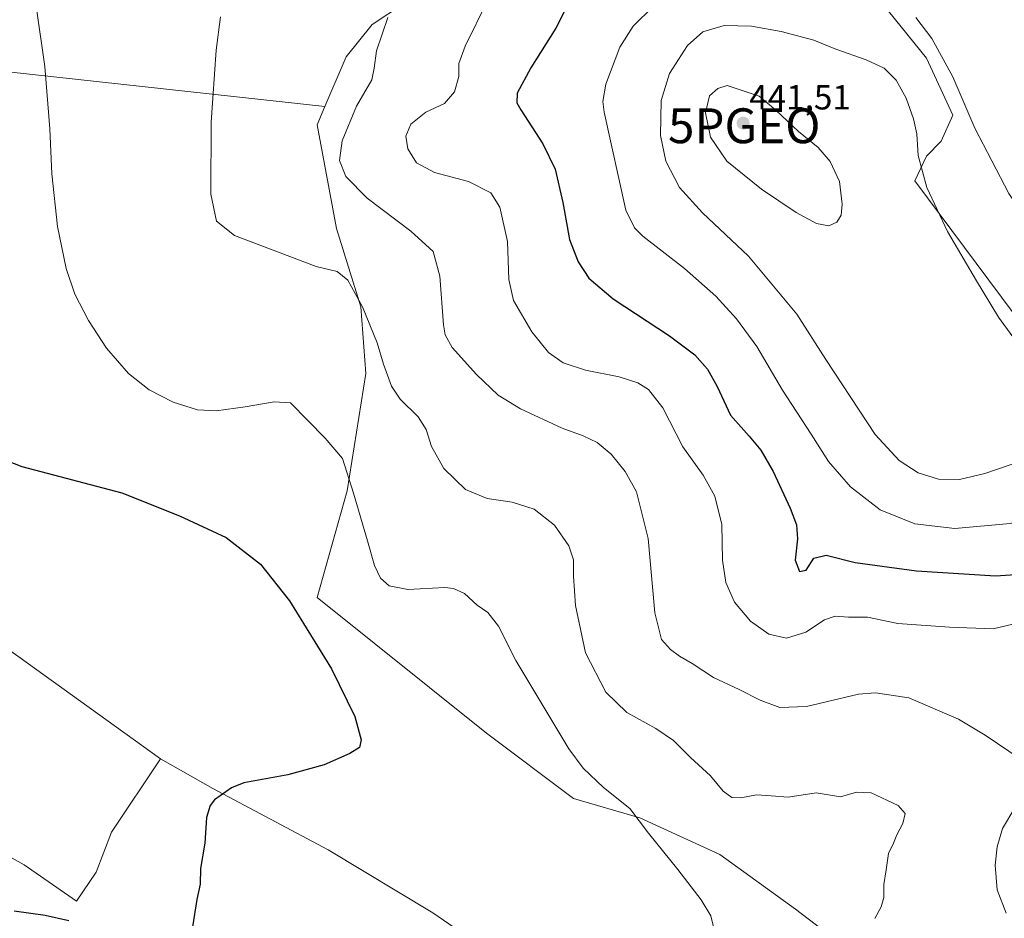
# Model space of a CAD drawing. Units: metres. Extents: x 590965 to 594445, y 4685072 to 4687430.
# Drawn here: x 591383 to 591666, y 4686613 to 4686871 of the extents above; entities that cross this region are included whole.
import ezdxf
from ezdxf.enums import TextEntityAlignment as Align

# ---------------------------------------------------------------- set-up
doc = ezdxf.new("R2010")
doc.units = ezdxf.units.M
doc.header["$MEASUREMENT"] = 0
doc.layers.get('0').update_dxf_attribs({"lineweight": 5})
for name, color, linetype, lineweight in [('Carátula', 7, 'Continuous', 5), ('Cultivos herbáceos CxS', 92, 'Continuous', 0), ('Cultivos leñosos', 92, 'Continuous', 0), ('Cultivos leñosos CxS', 92, 'Continuous', 0), ('Curva de nivel maestra', 36, 'Continuous', 30), ('Curva de nivel normal', 36, 'Continuous', 0), ('Matorral', 135, 'Continuous', 0), ('Matorral CxS', 135, 'Continuous', 0), ('Punto de cota en terreno', 7, 'Continuous', 0), ('Punto geodésico', 7, 'Continuous', 0), ('Rótulo de punto de cota en terreno', 19, 'Continuous', 0)]:
    doc.layers.add(name, color=color, linetype=linetype, lineweight=lineweight)
doc.styles.add('Arial', font='txt', dxfattribs={"height": 0.2})

# ---------------------------------------------------------------- blocks, each defined once
blk = doc.blocks.new('*U152')
at = {"layer": 'Cultivos leñosos CxS', "color": 92, "linetype": 'Continuous', "lineweight": 0}
for points in [[(591672.12, 4686781.67, 433.63), (591640.25, 4686824.45, 435.6), (591643.6, 4686831.58, 434.22), (591647.87, 4686835.88, 432.86), (591651.15, 4686843.33, 430.96), (591643.6, 4686859.68, 431.08), (591632.7, 4686873.1, 430.71)], [(591493.82, 4686875.41, 415.54), (591484.52, 4686869.31, 414.22), (591477.1, 4686860.03, 413.51), (591470.98, 4686845.75, 412.84), (591359.88, 4686857.98, 402.45)], [(591341.82, 4686717.51, 395.53), (591423.83, 4686658.65, 398), (591409.69, 4686637.61, 396.99), (591405.35, 4686626.14, 397.43), (591399.72, 4686617.82, 398.45), (591384.69, 4686628.17, 396.85), (591374.07, 4686634.07, 396.41)]]:
    blk.add_polyline3d(points, dxfattribs=at)
blk = doc.blocks.new('*U162')
at = {"layer": 'Curva de nivel normal', "color": 36, "linetype": 'Continuous', "lineweight": 0}
blk.add_polyline3d([(591582.58, 4686610.03, 405), (591581.74, 4686613.52, 405), (591578.96, 4686618.12, 405), (591572.27, 4686626.9, 405), (591563.83, 4686637.27, 405), (591558.53, 4686644.41, 405), (591550.96, 4686650.35, 405), (591545.08, 4686655.92, 405), (591541, 4686661.44, 405), (591525.72, 4686686.87, 405), (591520.75, 4686696.71, 405), (591517.75, 4686700.56, 405), (591514.64, 4686702.73, 405), (591511.03, 4686706.05, 405), (591507.92, 4686707.52, 405), (591505.42, 4686707.76, 405), (591494.76, 4686707.2, 405), (591489.37, 4686708.22, 405), (591486.88, 4686710.43, 405), (591485.18, 4686714.05, 405), (591483.24, 4686721.19, 405), (591479.14, 4686734.88, 405), (591476.05, 4686744.79, 405), (591471.07, 4686750.65, 405), (591461.09, 4686760.74, 405), (591456.36, 4686761.03, 405), (591448.05, 4686759.64, 405), (591439.75, 4686758.49, 405), (591434.42, 4686758.8, 405), (591427.4, 4686760.93, 405), (591420.57, 4686764.53, 405), (591414.63, 4686769.17, 405), (591408.27, 4686776.48, 405), (591403.13, 4686784.38, 405), (591399.23, 4686791.96, 405), (591396.7, 4686799.27, 405), (591394.2, 4686811.31, 405), (591392.57, 4686826.48, 405), (591392, 4686839.39, 405), (591390.56, 4686857.27, 405), (591388.29, 4686873.24, 405)], dxfattribs=at)
blk = doc.blocks.new('*U172')
at = {"layer": 'Curva de nivel maestra', "color": 36, "linetype": 'Continuous', "lineweight": 30}
for points in [[(591372.87, 4686746.75, 400), (591383.94, 4686742.51, 400), (591412.71, 4686734.96, 400), (591429.28, 4686728.3, 400), (591442.61, 4686722.11, 400), (591452.48, 4686714.5, 400), (591460.77, 4686703.98, 400), (591472.86, 4686684.42, 400), (591479.55, 4686670.76, 400), (591481.38, 4686664.04, 400), (591480.86, 4686661.85, 400), (591478.09, 4686660.12, 400), (591470.76, 4686656.9, 400), (591460.36, 4686654.04, 400), (591447.69, 4686651.72, 400), (591444.19, 4686650.3, 400), (591439.32, 4686646.85, 400), (591438.03, 4686645.26, 400), (591437.02, 4686641.82, 400), (591436.51, 4686634.37, 400), (591435.28, 4686627.15, 400), (591435.19, 4686622.69, 400), (591434.18, 4686618.29, 400), (591432.97, 4686610.4, 400)], [(591397.49, 4686612.14, 400), (591390.7, 4686613.66, 400), (591381.76, 4686614.87, 400)]]:
    blk.add_polyline3d(points, dxfattribs=at)
blk = doc.blocks.new('5PATER')
at = {"layer": 'Carátula', "linetype": 'Continuous', "lineweight": 5}
h = blk.add_hatch(color=250, dxfattribs=at)
edge = h.paths.add_edge_path()
edge.add_ellipse((0, 0.01), major_axis=(-1.33, -1.34), ratio=0.999422, start_angle=0, end_angle=360)
blk = doc.blocks.new('5PGEO')
blk.add_text('5PGEO', height=10).set_placement((0, 0), align=Align.MIDDLE_CENTER)

msp = doc.modelspace()

# ---------------------------------------------------------------- linework, layer by layer
at = {"layer": 'Cultivos herbáceos CxS', "color": 92, "linetype": 'Continuous', "lineweight": 0}
for points in [[(591359.88, 4686857.98, 402.45), (591470.98, 4686845.75, 412.84), (591470.98, 4686845.75, 412.84), (591468.75, 4686840.53, 412.79), (591474.32, 4686810.81, 411.72), (591481.3, 4686788.26, 409.85), (591482.75, 4686769.21, 408.32), (591477.34, 4686735.49, 404.23), (591468.75, 4686704.95, 400.59), (591517.35, 4686666.02, 402.08), (591542.28, 4686647.21, 403.52), (591561.37, 4686641.69, 404.97), (591584.33, 4686631.12, 406.2), (591606.06, 4686615.46, 406.56), (591623.32, 4686602.3, 408.27)], [(591359.88, 4686857.98, 402.45), (591470.98, 4686845.75, 412.84)], [(591470.98, 4686845.75, 412.84), (591468.75, 4686840.53, 412.79), (591474.31, 4686810.81, 411.72), (591481.3, 4686788.26, 409.85), (591482.75, 4686769.21, 408.32), (591477.34, 4686735.49, 404.23), (591468.75, 4686704.95, 400.59), (591517.35, 4686666.02, 402.08), (591542.28, 4686647.21, 403.52), (591561.37, 4686641.69, 404.97), (591584.33, 4686631.12, 406.2), (591606.06, 4686615.46, 406.56), (591623.32, 4686602.3, 408.27), (591632.94, 4686590.96, 408.5), (591657.18, 4686579.14, 410.33), (591664.81, 4686577.31, 410.8), (591673.69, 4686578.03, 411.64)], [(591543.94, 4686585.56, 405.39), (591501.95, 4686614.41, 403.53), (591471.95, 4686632.53, 402.14), (591438.85, 4686650.06, 399.64), (591423.83, 4686658.65, 398), (591341.82, 4686717.51, 395.53)], [(591423.83, 4686658.65, 398), (591341.82, 4686717.51, 395.53)], [(591651.6, 4686526.13, 412.08), (591638.6, 4686544.7, 409.86), (591601.48, 4686570.71, 407.9), (591582.92, 4686578.13, 406.95), (591543.94, 4686585.56, 405.39), (591501.95, 4686614.41, 403.53), (591471.95, 4686632.53, 402.14), (591438.85, 4686650.06, 399.64), (591423.83, 4686658.65, 398)]]:
    msp.add_polyline3d(points, dxfattribs=at)
at = {"layer": 'Cultivos leñosos', "color": 92, "linetype": 'Continuous', "lineweight": 0}
for points in [[(591470.98, 4686845.75, 412.84), (591477.1, 4686860.03, 413.51), (591484.52, 4686869.31, 414.22), (591493.82, 4686875.41, 415.54)], [(591632.7, 4686873.1, 430.71), (591643.6, 4686859.68, 431.08), (591651.15, 4686843.33, 430.96), (591647.87, 4686835.88, 432.86), (591643.6, 4686831.58, 434.22), (591640.25, 4686824.45, 435.6), (591672.12, 4686781.67, 433.63), (591682.61, 4686767.41, 433.56), (591698.72, 4686754.25, 431.54), (591705.91, 4686732.09, 428.63), (591707.19, 4686729.94, 428.07), (591714.94, 4686716.93, 424.26), (591729.01, 4686705.64, 423.68), (591742.43, 4686695.61, 425.51), (591755.53, 4686691.95, 427.4), (591749.9, 4686687.45, 426.35)], [(591359.88, 4686857.98, 402.45), (591470.98, 4686845.75, 412.84)], [(591423.83, 4686658.65, 398), (591341.82, 4686717.51, 395.53)], [(591374.07, 4686634.07, 396.41), (591384.69, 4686628.17, 396.85), (591399.72, 4686617.82, 398.45), (591405.35, 4686626.14, 397.43), (591409.69, 4686637.61, 396.99), (591423.83, 4686658.65, 398)]]:
    msp.add_polyline3d(points, dxfattribs=at)
at = {"layer": 'Curva de nivel maestra', "color": 36, "linetype": 'Continuous', "lineweight": 30}
msp.add_polyline3d([(591540.53, 4686874.7, 425), (591537.24, 4686868.23, 425), (591530.04, 4686856.88, 425), (591526.13, 4686849.62, 425), (591526.1, 4686846.82, 425), (591527.16, 4686844.8, 425), (591533.49, 4686835.12, 425), (591537.05, 4686827.76, 425), (591539.21, 4686818.29, 425), (591541.18, 4686807.62, 425), (591543.68, 4686801.2, 425), (591546.71, 4686796.53, 425), (591553.72, 4686790.57, 425), (591569.91, 4686780, 425), (591577.15, 4686774.54, 425), (591580.82, 4686770.39, 425), (591583.58, 4686765.46, 425), (591587.39, 4686757.21, 425), (591592.7, 4686751.16, 425), (591596.07, 4686747.17, 425), (591599.63, 4686741.06, 425), (591604.47, 4686730.58, 425), (591606.34, 4686725.78, 425), (591606.59, 4686721.7, 425), (591605.97, 4686715.63, 425), (591607.14, 4686712.38, 425), (591609.07, 4686712.78, 425), (591611.25, 4686716.18, 425), (591614.84, 4686717.01, 425), (591623.13, 4686714.92, 425), (591640.78, 4686712.57, 425), (591663.39, 4686711.14, 425), (591683.38, 4686712.42, 425)], dxfattribs=at)
at = {"layer": 'Curva de nivel normal', "color": 36, "linetype": 'Continuous', "lineweight": 0}
for points in [[(591672.04, 4686698.15, 420), (591662.81, 4686695.93, 420), (591650.19, 4686696.39, 420), (591635.36, 4686697.47, 420), (591626.73, 4686699.27, 420), (591621.29, 4686699.31, 420), (591617.4, 4686699.55, 420), (591614.36, 4686698.52, 420), (591608.96, 4686695, 420), (591603.44, 4686693.26, 420), (591598.38, 4686694.36, 420), (591593.14, 4686698.09, 420), (591588.54, 4686703.52, 420), (591586.04, 4686709.18, 420), (591585.1, 4686715.64, 420), (591584.9, 4686725.82, 420), (591582.9, 4686733.94, 420), (591579.54, 4686739.97, 420), (591573.69, 4686748.12, 420), (591567.92, 4686759.35, 420), (591563.82, 4686764.59, 420), (591560.76, 4686766.52, 420), (591555.43, 4686768.19, 420), (591545.75, 4686770.12, 420), (591539.37, 4686772.26, 420), (591535.12, 4686775.16, 420), (591530.4, 4686781.15, 420), (591525.14, 4686790.12, 420), (591523.78, 4686796.15, 420), (591523.42, 4686807.07, 420), (591521.19, 4686816.94, 420), (591518.62, 4686821.03, 420), (591512.19, 4686824.31, 420), (591502.43, 4686826.84, 420), (591497.29, 4686829.67, 420), (591494.74, 4686833.62, 420), (591494.22, 4686837.31, 420), (591495.66, 4686840.72, 420), (591499.9, 4686844.18, 420), (591505.26, 4686846.69, 420), (591508.13, 4686849.95, 420), (591509.42, 4686854.35, 420), (591509.38, 4686858.15, 420), (591511.18, 4686863.13, 420), (591517.64, 4686876.08, 420)], [(591565.27, 4686874.58, 430), (591559.47, 4686868.81, 430), (591555.62, 4686862.82, 430), (591551.64, 4686852.16, 430), (591550.76, 4686847.19, 430), (591551.12, 4686844.16, 430), (591557.3, 4686816.01, 430), (591559.82, 4686811.01, 430), (591562.24, 4686808.63, 430), (591574.21, 4686799.3, 430), (591583.2, 4686791.38, 430), (591589.1, 4686784.87, 430), (591594.89, 4686776.94, 430), (591602.28, 4686764.42, 430), (591610.56, 4686751.77, 430), (591615.54, 4686743.9, 430), (591621.8, 4686736.62, 430), (591630.37, 4686730.09, 430), (591640.3, 4686726.08, 430), (591651.74, 4686724.71, 430)], [(591441.04, 4686871.48, 410), (591439.76, 4686861.98, 410), (591438.36, 4686841.3, 410), (591438.2, 4686820.6, 410), (591439.87, 4686812.93, 410), (591445.04, 4686808.77, 410), (591468.48, 4686799.9, 410), (591474.52, 4686798.44, 410), (591477.53, 4686795.92, 410), (591481.79, 4686788.34, 410), (591485.98, 4686777.94, 410), (591487.82, 4686771.83, 410), (591490.12, 4686765.5, 410), (591492.6, 4686761.77, 410), (591497.74, 4686756.74, 410), (591500, 4686753.08, 410), (591501.52, 4686748.23, 410), (591505.14, 4686741.88, 410), (591511.36, 4686735.89, 410), (591517.49, 4686733.35, 410), (591524.69, 4686732.27, 410), (591531.07, 4686730.27, 410), (591536.83, 4686725.69, 410), (591541, 4686719.7, 410), (591542.34, 4686715.76, 410), (591542.28, 4686711.04, 410), (591542.89, 4686702.65, 410), (591545.78, 4686689.05, 410), (591551.64, 4686677.75, 410), (591557.58, 4686671.91, 410), (591565.96, 4686667.32, 410), (591571.03, 4686663.88, 410), (591575.92, 4686659.04, 410), (591581.66, 4686653.78, 410), (591585.24, 4686649.36, 410), (591587.72, 4686647.5, 410), (591590.31, 4686647.42, 410), (591594.85, 4686648.24, 410), (591599.07, 4686648.02, 410), (591603.96, 4686647.65, 410), (591612.01, 4686648.87, 410), (591618.91, 4686647.7, 410), (591623.55, 4686649.01, 410), (591627.79, 4686648.89, 410), (591635.51, 4686645.18, 410), (591637.52, 4686642.89, 410), (591636.79, 4686640.07, 410), (591635.11, 4686636.8, 410), (591634.16, 4686634.42, 410), (591632.72, 4686631.43, 410), (591632.06, 4686626.75, 410), (591631.36, 4686622.52, 410), (591631.35, 4686618.85, 410), (591630.63, 4686616.19, 410), (591628.76, 4686612.85, 410)], [(591488.99, 4686871.37, 415), (591485.81, 4686861.79, 415), (591485.06, 4686856.81, 415), (591484.44, 4686853.48, 415), (591480, 4686845.85, 415), (591475.96, 4686835.9, 415), (591475.18, 4686830.25, 415), (591476.97, 4686825.7, 415), (591483.11, 4686819.46, 415), (591495.67, 4686810.06, 415), (591502.06, 4686804.14, 415), (591503.99, 4686797.07, 415), (591505.02, 4686783.1, 415), (591505.47, 4686780.26, 415), (591507.52, 4686776.61, 415), (591514.45, 4686768.87, 415), (591520.68, 4686762.98, 415), (591527.06, 4686759, 415), (591539.03, 4686753.48, 415), (591545.07, 4686751.3, 415), (591549.07, 4686749.35, 415), (591553.11, 4686746.04, 415), (591557.14, 4686741.05, 415), (591560.38, 4686735.22, 415), (591563.7, 4686721.84, 415), (591565.68, 4686700.55, 415), (591567.54, 4686692.88, 415), (591570.17, 4686689.94, 415), (591572.72, 4686688.03, 415), (591576.39, 4686685.95, 415), (591582.52, 4686681.94, 415), (591589.9, 4686678.5, 415), (591595.86, 4686675.43, 415), (591601.53, 4686673.3, 415), (591609.22, 4686673.66, 415), (591624.07, 4686677.18, 415), (591628.97, 4686677.58, 415), (591638.54, 4686676.09, 415), (591652.8, 4686670, 415), (591660.5, 4686665.4, 415), (591670.76, 4686658.46, 415)], [(591651.74, 4686724.71, 430), (591667.68, 4686726.15, 430), (591685.72, 4686730.21, 430), (591697.72, 4686733.98, 430), (591703.31, 4686736.69, 430), (591708.18, 4686740.47, 430), (591711.23, 4686744.76, 430), (591712.24, 4686749.94, 430), (591710.59, 4686756.43, 430), (591701.54, 4686771.92, 430), (591681.12, 4686799.82, 430), (591667.3, 4686820.82, 430), (591657.52, 4686839.54, 430), (591651.16, 4686854.32, 430), (591645.17, 4686865.26, 430), (591640.57, 4686871.34, 430)], [(591673.28, 4686773.05, 435), (591664.27, 4686785.37, 435), (591657.99, 4686795.76, 435), (591649.68, 4686809.9, 435), (591643.68, 4686822.57, 435), (591641.22, 4686831.76, 435), (591640.81, 4686837.91, 435), (591639.94, 4686842.23, 435), (591637.78, 4686848.22, 435), (591634.94, 4686853.37, 435), (591631.44, 4686856.74, 435), (591626.31, 4686859.2, 435), (591617.59, 4686862.23, 435), (591611.29, 4686864.86, 435), (591601.9, 4686867.31, 435), (591593.41, 4686868.82, 435), (591585.57, 4686869.01, 435), (591579.46, 4686867.21, 435), (591574.99, 4686863.32, 435), (591569.9, 4686855.26, 435), (591567.46, 4686847.54, 435), (591567.29, 4686837.5, 435), (591568.83, 4686830.08, 435), (591572.73, 4686822.5, 435), (591579.32, 4686815.31, 435), (591592.57, 4686802.88, 435), (591606.45, 4686786.21, 435), (591614.72, 4686773.16, 435), (591628.92, 4686751.69, 435), (591635.82, 4686744.26, 435), (591641.19, 4686740.63, 435), (591647.11, 4686738.9, 435), (591653.08, 4686738.8, 435)], [(591615.63, 4686811.54, 440), (591617.94, 4686812.61, 440), (591619.1, 4686814.57, 440), (591619.41, 4686817.8, 440), (591618.65, 4686824.23, 440), (591615.95, 4686830.05, 440), (591612.54, 4686833.98, 440), (591606.88, 4686838.57, 440), (591600.39, 4686844.74, 440), (591595.6, 4686848.72, 440), (591586.38, 4686851.79, 440), (591583.76, 4686850.91, 440), (591581.35, 4686848.82, 440), (591580.23, 4686843.97, 440), (591581.66, 4686836.97, 440), (591586.32, 4686830.08, 440), (591596.27, 4686822.05, 440), (591606.18, 4686815.38, 440), (591612.09, 4686812.21, 440), (591615.63, 4686811.54, 440)], [(591653.08, 4686738.8, 435), (591660.39, 4686740.5, 435), (591671.3, 4686744.19, 435)], [(591668.95, 4686644.52, 415), (591665.46, 4686638.64, 415), (591663.87, 4686633.33, 415), (591663.31, 4686628.1, 415), (591663.88, 4686621.01, 415), (591666.52, 4686614.32, 415)]]:
    msp.add_polyline3d(points, dxfattribs=at)
at = {"layer": 'Matorral', "color": 135, "linetype": 'Continuous', "lineweight": 0}
for points in [[(591470.98, 4686845.75, 412.84), (591477.1, 4686860.03, 413.51), (591484.52, 4686869.31, 414.22), (591493.82, 4686875.41, 415.54)], [(591632.7, 4686873.1, 430.71), (591643.6, 4686859.68, 431.08), (591651.15, 4686843.33, 430.96), (591647.87, 4686835.88, 432.86), (591643.6, 4686831.58, 434.22), (591640.25, 4686824.45, 435.6), (591672.12, 4686781.67, 433.63), (591682.61, 4686767.41, 433.56), (591698.72, 4686754.25, 431.54), (591705.91, 4686732.09, 428.63), (591707.19, 4686729.94, 428.07), (591714.94, 4686716.93, 424.26), (591729.01, 4686705.64, 423.68), (591742.43, 4686695.61, 425.51), (591755.53, 4686691.95, 427.4), (591749.9, 4686687.45, 426.35)], [(591470.98, 4686845.75, 412.84), (591468.75, 4686840.53, 412.79), (591474.31, 4686810.81, 411.72), (591481.3, 4686788.26, 409.85), (591482.75, 4686769.21, 408.32), (591477.34, 4686735.49, 404.23), (591468.75, 4686704.95, 400.59), (591517.35, 4686666.02, 402.08), (591542.28, 4686647.21, 403.52), (591561.37, 4686641.69, 404.97), (591584.33, 4686631.12, 406.2), (591606.06, 4686615.46, 406.56), (591623.32, 4686602.3, 408.27), (591632.94, 4686590.96, 408.5), (591657.18, 4686579.14, 410.33), (591664.81, 4686577.31, 410.8), (591673.69, 4686578.03, 411.64)], [(591374.07, 4686634.07, 396.41), (591384.69, 4686628.17, 396.85), (591399.72, 4686617.82, 398.45), (591405.35, 4686626.14, 397.43), (591409.69, 4686637.61, 396.99), (591423.83, 4686658.65, 398)], [(591651.6, 4686526.13, 412.08), (591638.6, 4686544.7, 409.86), (591601.48, 4686570.71, 407.9), (591582.92, 4686578.13, 406.95), (591543.94, 4686585.56, 405.39), (591501.95, 4686614.41, 403.53), (591471.95, 4686632.53, 402.14), (591438.85, 4686650.06, 399.64), (591423.83, 4686658.65, 398)]]:
    msp.add_polyline3d(points, dxfattribs=at)
at = {"layer": 'Matorral CxS', "color": 135, "linetype": 'Continuous', "lineweight": 0}
for points in [[(591673.69, 4686578.03, 411.64), (591664.81, 4686577.31, 410.8), (591657.18, 4686579.14, 410.33), (591632.94, 4686590.96, 408.5), (591623.32, 4686602.3, 408.27), (591606.06, 4686615.46, 406.56), (591584.33, 4686631.12, 406.2), (591561.37, 4686641.69, 404.97), (591542.28, 4686647.21, 403.52), (591517.35, 4686666.02, 402.08), (591468.75, 4686704.95, 400.59), (591477.34, 4686735.49, 404.23), (591482.75, 4686769.21, 408.32), (591481.3, 4686788.26, 409.85), (591474.32, 4686810.81, 411.72), (591468.75, 4686840.53, 412.79), (591470.98, 4686845.75, 412.84), (591477.1, 4686860.03, 413.51), (591484.52, 4686869.31, 414.22), (591493.82, 4686875.41, 415.54)], [(591632.7, 4686873.1, 430.71), (591643.6, 4686859.68, 431.08), (591651.15, 4686843.33, 430.96), (591647.87, 4686835.88, 432.86), (591643.6, 4686831.58, 434.22), (591640.25, 4686824.45, 435.6), (591672.12, 4686781.67, 433.63)], [(591374.07, 4686634.07, 396.41), (591384.69, 4686628.17, 396.85), (591399.72, 4686617.82, 398.45), (591405.35, 4686626.14, 397.43), (591409.69, 4686637.61, 396.99), (591423.83, 4686658.65, 398), (591423.83, 4686658.65, 398), (591438.85, 4686650.06, 399.64), (591471.95, 4686632.53, 402.14), (591501.95, 4686614.41, 403.53), (591543.94, 4686585.56, 405.39)]]:
    msp.add_polyline3d(points, dxfattribs=at)

# ---------------------------------------------------------------- block references
at = {"layer": 'Cultivos leñosos CxS', "color": 92, "linetype": 'Continuous', "lineweight": 0}
msp.add_blockref('*U152', (0, 0), dxfattribs=at)
at = {"layer": 'Curva de nivel maestra', "color": 36, "linetype": 'Continuous', "lineweight": 30}
msp.add_blockref('*U172', (0, 0), dxfattribs=at)
at = {"layer": 'Curva de nivel normal', "color": 36, "linetype": 'Continuous', "lineweight": 0}
msp.add_blockref('*U162', (0, 0), dxfattribs=at)
at = {"layer": 'Punto de cota en terreno', "linetype": 'Continuous', "lineweight": 0}
msp.add_blockref('5PATER', (591591, 4686841, 441.51), dxfattribs=at)
at = {"layer": 'Punto geodésico', "linetype": 'Continuous', "lineweight": 0}
msp.add_blockref('5PGEO', (591591.33, 4686840.26, 443.6), dxfattribs=at)

# ---------------------------------------------------------------- texts
at = {"layer": 'Rótulo de punto de cota en terreno', "color": 19, "linetype": 'Continuous', "lineweight": 0, "style": 'Arial'}
msp.add_text('441,51', height=7, dxfattribs=at).set_placement((591592.76, 4686842.76), align=Align.BOTTOM_LEFT)

doc.saveas('drawing.dxf')
